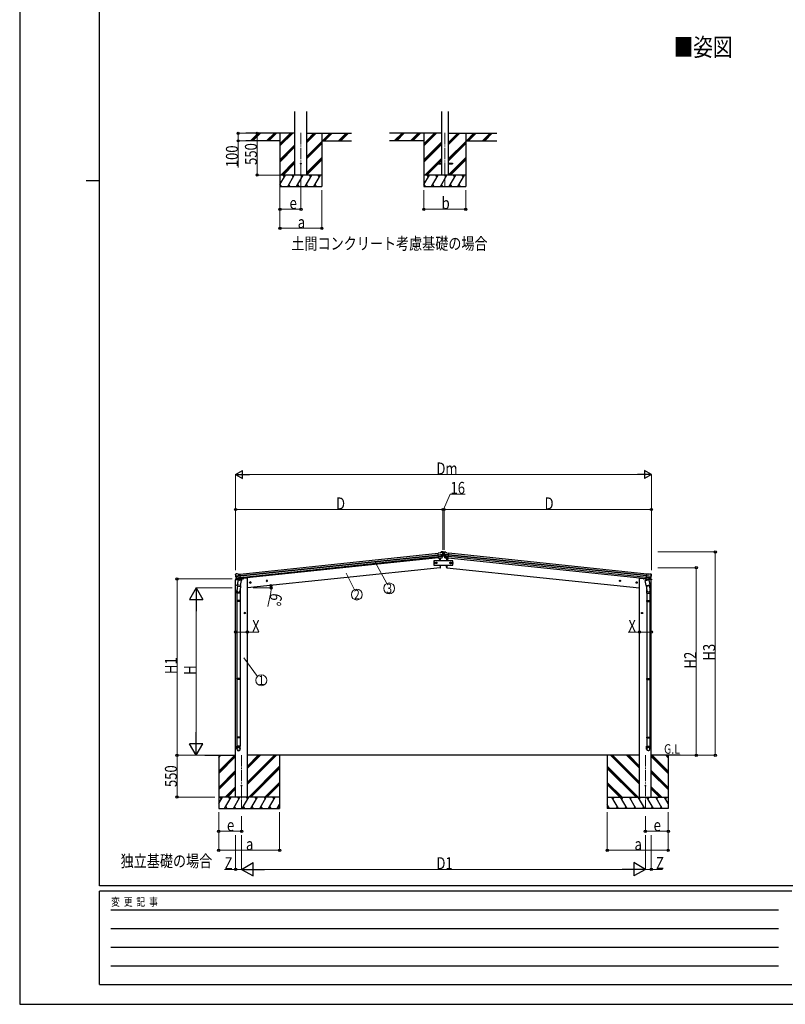
# Model space of a CAD drawing. Units: millimetres. Extents: x 0 to 29435, y 0 to 20790.
# Drawn here: x 0 to 10063, y 0 to 12949 of the extents above; entities that cross this region are included whole.
import ezdxf
from ezdxf.enums import TextEntityAlignment as Align

# ---------------------------------------------------------------- set-up
doc = ezdxf.new("R2010")
doc.units = ezdxf.units.MM
doc.linetypes.add('YCENTER_1', pattern=[13, 10, -1, 1, -1])
for name, color, linetype, lineweight in [('USER1', 3, 'Continuous', 13), ('YKK_12', 2, 'Continuous', 13), ('YKK_13', 4, 'Continuous', 30), ('YKK_A1', 4, 'Continuous', 30), ('YKK_D', 6, 'Continuous', 13), ('YKK_ZWAK', 7, 'Continuous', 30)]:
    doc.layers.add(name, color=color, linetype=linetype, lineweight=lineweight)
doc.styles.add('text-b', font='extslim2.shx', dxfattribs={"width": 0.8, "bigfont": 'extfont2.shx'})

msp = doc.modelspace()

# ---------------------------------------------------------------- linework, layer by layer
at = {"layer": 'YKK_12', "linetype": 'YCENTER_1', "ltscale": 15}
for p, q in [((3696, 11459), (3696, 10754)), ((5587, 11459), (5587, 10754)), ((2916, 3278), (2916, 2573)), ((8223, 3278), (8223, 2573))]:
    msp.add_line(p, q, dxfattribs=at)
at = {"layer": 'YKK_13', "ltscale": 20}
for p, q in [((5487, 11061), (5487, 11052)), ((5487, 11061), (5542, 11061)), ((5487, 11052), (5542, 11052)), ((5632, 11061), (5687, 11061)), ((5632, 11052), (5687, 11052)), ((5687, 11061), (5687, 11052))]:
    msp.add_line(p, q, dxfattribs=at)
at = {"layer": 'YKK_13', "linetype": 'Continuous', "ltscale": 0.5}
for p, q in [((5694, 5834), (5444, 5834)), ((5444, 5834), (5444, 5774)), ((5694, 5774), (5694, 5834)), ((5444, 5774), (5694, 5774)), ((5446, 5804), (5450, 5811)), ((5450, 5798), (5446, 5804)), ((5450, 5811), (5458, 5811)), ((5458, 5798), (5450, 5798)), ((5458, 5811), (5461, 5804)), ((5461, 5804), (5458, 5798)), ((5470, 5804), (5474, 5811)), ((5474, 5798), (5470, 5804)), ((5474, 5811), (5481, 5811)), ((5481, 5798), (5474, 5798)), ((5481, 5811), (5485, 5804)), ((5485, 5804), (5481, 5798)), ((5658, 5811), (5654, 5804)), ((5654, 5804), (5658, 5798)), ((5665, 5811), (5658, 5811)), ((5658, 5798), (5665, 5798)), ((5669, 5804), (5665, 5811)), ((5665, 5798), (5669, 5804)), ((5681, 5811), (5677, 5804)), ((5677, 5804), (5681, 5798)), ((5689, 5811), (5681, 5811)), ((5681, 5798), (5689, 5798)), ((5692, 5804), (5689, 5811)), ((5689, 5798), (5692, 5804)), ((2836, 5590), (2835, 5583)), ((2835, 5583), (2869, 5587)), ((2855, 5594), (2838, 5593)), ((2909, 5591), (2938, 5594)), ((2943, 5602), (2942, 5598)), ((8196, 5602), (8197, 5598)), ((8230, 5591), (8201, 5594)), ((8304, 5583), (8270, 5587)), ((8284, 5594), (8301, 5593)), ((8303, 5590), (8304, 5583))]:
    msp.add_line(p, q, dxfattribs=at)
at = {"layer": 'YKK_13'}
for p, q in [((5526, 5936), (5499, 5933)), ((5506, 5868), (5499, 5933)), ((5502, 5912), (5561, 5918)), ((5562, 5913), (5502, 5906)), ((5561, 5896), (5504, 5890)), ((5560, 5891), (5504, 5885)), ((5550, 5873), (5506, 5868)), ((5506, 5868), (5516, 5869)), ((5513, 5869), (5517, 5834)), ((5516, 5869), (5542, 5872)), ((5516, 5869), (5516, 5869)), ((5526, 5936), (5538, 5942)), ((5538, 5943), (5541, 5949)), ((5538, 5943), (5538, 5943)), ((5538, 5942), (5538, 5942)), ((5539, 5943), (5552, 5944)), ((5539, 5943), (5539, 5943)), ((5566, 5951), (5541, 5949)), ((5542, 5872), (5550, 5873)), ((5542, 5872), (5542, 5872)), ((5551, 5875), (5560, 5893)), ((5552, 5944), (5552, 5944)), ((5552, 5874), (5562, 5892)), ((5556, 5943), (5556, 5943)), ((5556, 5943), (5560, 5940)), ((5560, 5940), (5561, 5939)), ((5562, 5935), (5562, 5937)), ((5564, 5909), (5576, 5909)), ((5566, 5951), (5574, 5951)), ((5574, 5951), (5598, 5949)), ((5577, 5935), (5577, 5937)), ((5577, 5913), (5637, 5906)), ((5587, 5874), (5577, 5892)), ((5579, 5940), (5578, 5939)), ((5637, 5912), (5578, 5918)), ((5578, 5896), (5635, 5890)), ((5583, 5943), (5579, 5940)), ((5588, 5875), (5579, 5893)), ((5579, 5891), (5635, 5885)), ((5583, 5943), (5583, 5943)), ((5600, 5943), (5587, 5944)), ((5587, 5944), (5587, 5944)), ((5597, 5872), (5589, 5873)), ((5589, 5873), (5633, 5868)), ((5597, 5872), (5597, 5872)), ((5623, 5869), (5597, 5872)), ((5601, 5943), (5598, 5949)), ((5600, 5943), (5600, 5943)), ((5601, 5943), (5601, 5943)), ((5613, 5936), (5601, 5942)), ((5601, 5942), (5601, 5942)), ((5613, 5936), (5640, 5933)), ((5626, 5869), (5622, 5834)), ((5623, 5869), (5623, 5869)), ((5633, 5868), (5623, 5869)), ((5633, 5868), (5640, 5933)), ((5523, 5774), (5526, 5742)), ((5526, 5742), (5529, 5742)), ((5613, 5742), (5610, 5742)), ((5616, 5774), (5613, 5742)), ((2835, 5649), (2835, 5651)), ((2837, 5653), (2836, 5653)), ((2840, 5658), (2837, 5653)), ((2840, 5658), (2840, 5658)), ((2900, 5639), (2840, 5632)), ((2841, 5627), (2900, 5633)), ((2857, 5661), (2844, 5660)), ((2844, 5660), (2844, 5660)), ((2845, 5610), (2902, 5616)), ((2858, 5591), (2845, 5607)), ((2859, 5592), (2846, 5608)), ((2847, 5606), (2903, 5612)), ((2857, 5661), (2857, 5661)), ((2871, 5656), (2858, 5661)), ((2858, 5661), (2858, 5661)), ((2872, 5582), (2858, 5516)), ((2861, 5590), (2904, 5595)), ((2869, 5591), (2861, 5590)), ((2862, 5590), (2863, 5590)), ((2863, 5590), (2901, 5594)), ((2865, 5590), (2865, 5589)), ((2866, 5588), (2890, 5578)), ((2894, 5594), (2869, 5591)), ((2869, 5591), (2869, 5591)), ((2871, 5656), (2898, 5659)), ((2917, 5573), (2872, 5582)), ((2874, 5585), (2873, 5581)), ((2895, 5593), (2892, 5579)), ((2904, 5595), (2894, 5594)), ((2894, 5594), (2894, 5594)), ((2904, 5595), (2898, 5659)), ((2901, 5594), (2902, 5594)), ((2903, 5507), (2917, 5573)), ((2904, 5596), (2905, 5596)), ((2905, 5596), (2916, 5579)), ((2916, 5579), (2915, 5573)), ((8222, 5573), (8267, 5582)), ((8236, 5507), (8222, 5573)), ((8234, 5596), (8223, 5579)), ((8223, 5579), (8224, 5573)), ((8235, 5596), (8234, 5596)), ((8235, 5595), (8241, 5659)), ((8235, 5595), (8245, 5594)), ((8278, 5590), (8235, 5595)), ((8292, 5606), (8236, 5612)), ((8294, 5610), (8237, 5616)), ((8238, 5594), (8237, 5594)), ((8276, 5590), (8238, 5594)), ((8239, 5639), (8299, 5632)), ((8298, 5627), (8239, 5633)), ((8268, 5656), (8241, 5659)), ((8244, 5593), (8247, 5579)), ((8245, 5594), (8270, 5591)), ((8245, 5594), (8245, 5594)), ((8273, 5588), (8249, 5578)), ((8265, 5585), (8266, 5581)), ((8267, 5582), (8281, 5516)), ((8268, 5656), (8281, 5661)), ((8270, 5591), (8278, 5590)), ((8270, 5591), (8270, 5591)), ((8274, 5590), (8274, 5589)), ((8277, 5590), (8276, 5590)), ((8280, 5592), (8293, 5608)), ((8281, 5661), (8281, 5661)), ((8281, 5591), (8294, 5607)), ((8282, 5661), (8282, 5661)), ((8282, 5661), (8295, 5660)), ((8295, 5660), (8295, 5660)), ((8299, 5658), (8299, 5658)), ((8299, 5658), (8302, 5653)), ((8302, 5653), (8303, 5653)), ((8304, 5649), (8304, 5651)), ((2853, 5408), (2853, 5442)), ((2861, 5501), (2855, 5445)), ((2856, 5504), (2858, 5516)), ((2856, 5502), (2856, 5502)), ((2857, 5502), (2898, 5493)), ((2903, 5507), (2858, 5516)), ((2904, 5509), (2897, 5441)), ((2899, 5443), (2899, 5408)), ((2903, 5507), (2901, 5495)), ((8235, 5509), (8242, 5441)), ((8236, 5507), (8281, 5516)), ((8236, 5507), (8238, 5495)), ((8240, 5443), (8240, 5408)), ((8282, 5502), (8241, 5493)), ((8278, 5501), (8284, 5445)), ((8283, 5504), (8281, 5516)), ((8283, 5502), (8283, 5502)), ((8286, 5408), (8286, 5442)), ((2899, 5408), (2853, 5408)), ((2853, 5309), (2854, 5311)), ((2899, 5309), (2853, 5309)), ((2853, 5309), (2853, 5301)), ((2898, 5311), (2854, 5311)), ((2855, 5408), (2855, 5311)), ((2897, 5408), (2897, 5311)), ((2899, 5309), (2898, 5311)), ((2899, 5309), (2899, 5301)), ((8240, 5408), (8286, 5408)), ((8240, 5309), (8241, 5311)), ((8240, 5309), (8286, 5309)), ((8240, 5309), (8240, 5301)), ((8241, 5311), (8285, 5311)), ((8242, 5408), (8242, 5311)), ((8284, 5408), (8284, 5311)), ((8286, 5309), (8285, 5311)), ((8286, 5309), (8286, 5301)), ((2899, 5301), (2853, 5301)), ((2853, 5301), (2854, 5299)), ((2898, 5299), (2854, 5299)), ((2855, 5299), (2855, 4283)), ((2897, 5299), (2897, 4283)), ((2899, 5301), (2898, 5299)), ((8240, 5301), (8286, 5301)), ((8240, 5301), (8241, 5299)), ((8241, 5299), (8285, 5299)), ((8242, 5299), (8242, 4283)), ((8284, 5299), (8284, 4283)), ((8286, 5301), (8285, 5299)), ((2853, 4281), (2854, 4283)), ((2899, 4281), (2853, 4281)), ((2853, 4281), (2853, 4273)), ((2898, 4283), (2854, 4283)), ((2899, 4281), (2898, 4283)), ((2899, 4281), (2899, 4273)), ((8240, 4281), (8241, 4283)), ((8240, 4281), (8286, 4281)), ((8240, 4281), (8240, 4273)), ((8241, 4283), (8285, 4283)), ((8286, 4281), (8285, 4283)), ((8286, 4281), (8286, 4273)), ((2899, 4273), (2853, 4273)), ((2853, 4273), (2854, 4271)), ((2898, 4271), (2854, 4271)), ((2855, 4271), (2855, 3515)), ((2897, 4271), (2897, 3515)), ((2899, 4273), (2898, 4271)), ((8240, 4273), (8286, 4273)), ((8240, 4273), (8241, 4271)), ((8241, 4271), (8285, 4271)), ((8242, 4271), (8242, 3515)), ((8284, 4271), (8284, 3515)), ((8286, 4273), (8285, 4271)), ((2853, 3513), (2854, 3515)), ((2899, 3513), (2853, 3513)), ((2853, 3513), (2853, 3505)), ((2899, 3505), (2853, 3505)), ((2853, 3505), (2854, 3503)), ((2898, 3515), (2854, 3515)), ((2898, 3503), (2854, 3503)), ((2855, 3503), (2855, 3393)), ((2897, 3503), (2897, 3393)), ((2899, 3513), (2898, 3515)), ((2899, 3505), (2898, 3503)), ((2899, 3513), (2899, 3505)), ((8240, 3513), (8241, 3515)), ((8240, 3513), (8286, 3513)), ((8240, 3513), (8240, 3505)), ((8240, 3505), (8286, 3505)), ((8240, 3505), (8241, 3503)), ((8241, 3515), (8285, 3515)), ((8241, 3503), (8285, 3503)), ((8242, 3503), (8242, 3393)), ((8284, 3503), (8284, 3393)), ((8286, 3513), (8285, 3515)), ((8286, 3505), (8285, 3503)), ((8286, 3513), (8286, 3505)), ((2853, 3359), (2853, 3393)), ((2899, 3393), (2853, 3393)), ((2899, 3359), (2899, 3393)), ((8240, 3359), (8240, 3393)), ((8240, 3393), (8286, 3393)), ((8286, 3359), (8286, 3393))]:
    msp.add_line(p, q, dxfattribs=at)
at = {"layer": 'YKK_13', "linetype": 'Continuous'}
for p, q in [((5568, 5947), (5567, 5947)), ((5567, 5947), (5567, 5946)), ((5567, 5946), (5568, 5946)), ((5568, 5914), (5567, 5914)), ((5567, 5914), (5567, 5913)), ((5567, 5913), (5568, 5913)), ((5570, 5949), (5569, 5949)), ((5569, 5949), (5569, 5948)), ((5569, 5945), (5569, 5944)), ((5569, 5944), (5570, 5944)), ((5570, 5916), (5569, 5916)), ((5569, 5916), (5569, 5915)), ((5569, 5913), (5569, 5912)), ((5569, 5912), (5570, 5912)), ((5570, 5948), (5570, 5949)), ((5570, 5944), (5570, 5945)), ((5570, 5915), (5570, 5916)), ((5570, 5912), (5570, 5913)), ((5572, 5947), (5571, 5947)), ((5571, 5946), (5572, 5946)), ((5572, 5914), (5571, 5914)), ((5571, 5913), (5572, 5913)), ((5572, 5946), (5572, 5947)), ((5572, 5913), (5572, 5914))]:
    msp.add_line(p, q, dxfattribs=at)
at = {"layer": 'YKK_13', "ltscale": 20}
msp.add_circle((3696, 11056), 5, dxfattribs=at)
at = {"layer": 'YKK_13', "linetype": 'Continuous'}
for centre in [(5570, 5947), (5570, 5914)]:
    msp.add_circle(centre, 3.5, dxfattribs=at)
at = {"layer": 'YKK_13', "linetype": 'Continuous', "ltscale": 0.5}
for centre, radius in [((5454, 5804), 8.5), ((5454, 5804), 7.7), ((5454, 5804), 6.5), ((5477, 5804), 8.5), ((5477, 5804), 7.7), ((5477, 5804), 6.5), ((5661, 5804), 8.5), ((5661, 5804), 7.7), ((5661, 5804), 6.5), ((5685, 5804), 8.5), ((5685, 5804), 7.7), ((5685, 5804), 6.5)]:
    msp.add_circle(centre, radius, dxfattribs=at)
at = {"layer": 'YKK_13'}
for centre in [(2916, 2875), (8223, 2875)]:
    msp.add_circle(centre, 4.5, dxfattribs=at)
for centre, radius, start, end in [((4632, 5782), 900, 3.3343, 5.6499), ((5539, 5940), 3, 96.0237, 120.9763), ((5549, 5876), 2.99, 285.2717, 331.0074), ((5553, 5939), 5, 51.0443, 95.9557), ((5369, 5914), 192, 1.4271, 6.5758), ((5558, 5894), 3, 332.6911, 354.2001), ((5607, 5921), 45.3, 182.6712, 185.6452), ((5362, 5914), 200, 354.2001, 359.5388), ((5362, 5914), 202, 354.1392, 6), ((5565, 5913), 2.74, 179.0215, 184.4341), ((5562, 5911), 1.35, 95.1605, 97.9193), ((5560, 5894), 3, 331, 354.1392), ((5777, 5914), 202, 174, 185.8608), ((5579, 5894), 3, 185.8608, 209), ((5574, 5913), 2.74, 355.5659, 0.9785), ((5577, 5911), 1.35, 82.0807, 84.8395), ((5777, 5914), 200, 180.4612, 185.7999), ((5770, 5914), 192, 173.4242, 178.5729), ((5532, 5921), 45.3, 354.3548, 357.3288), ((5581, 5894), 3, 185.7999, 207.3089), ((5586, 5939), 5, 84.0443, 128.9557), ((5590, 5876), 2.99, 208.9926, 254.7283), ((5600, 5940), 3, 59.0237, 83.9763), ((6507, 5782), 900, 174.3501, 176.6657), ((5528, 5745), 3, 278, 357.6392), ((4632, 5782), 900, 357.6392, 359.5127), ((6507, 5782), 900, 180.4873, 182.3608), ((5611, 5745), 3, 182.3608, 262), ((3036, 5670), 202, 186, 197.8608), ((3029, 5668), 192, 185.4242, 190.5729), ((2844, 5655), 5, 96.0443, 140.9557), ((2795, 5625), 45.3, 6.3548, 9.3288), ((2838, 5626), 2.74, 7.5659, 12.9785), ((2841, 5625), 1.35, 94.0807, 96.8395), ((3036, 5670), 200, 192.4612, 197.7999), ((2847, 5609), 3, 197.8608, 221), ((2849, 5610), 3, 197.7999, 219.3089), ((2857, 5658), 3, 71.0237, 95.9763), ((2861, 5593), 2.99, 220.9926, 266.7283), ((2862, 5591), 0.5, 240.7375, 276), ((2865, 5590), 0.5, 348.5, 96), ((2866, 5589), 1, 168.5, 248.5), ((2891, 5579), 1.03, 242.539, 344.4657), ((2895, 5593), 0.604, 93.0984, 164.7059), ((2902, 5595), 0.5, 276, 311.2625), ((8237, 5595), 0.5, 228.7375, 264), ((8244, 5593), 0.604, 15.2941, 86.9016), ((8248, 5579), 1.03, 195.5343, 297.461), ((8273, 5589), 1, 291.5, 11.5), ((8274, 5590), 0.5, 84, 191.5), ((8277, 5591), 0.5, 264, 299.2625), ((8278, 5593), 2.99, 273.2717, 319.0074), ((8282, 5658), 3, 84.0237, 108.9763), ((8103, 5670), 200, 342.2001, 347.5388), ((8290, 5610), 3, 320.6911, 342.2001), ((8292, 5609), 3, 319, 342.1392), ((8295, 5655), 5, 39.0443, 83.9557), ((8103, 5670), 202, 342.1392, 354), ((8301, 5626), 2.74, 167.0215, 172.4341), ((8298, 5625), 1.35, 83.1605, 85.9193), ((8110, 5668), 192, 349.4271, 354.5758), ((8344, 5625), 45.3, 170.6712, 173.6452), ((2883, 5442), 30, 177.4514, 180), ((2858, 5503), 1.95, 167.5402, 209.9777), ((2858, 5503), 2, 209.9096, 258.5), ((2899, 5495), 2, 258.5, 341.9684), ((8240, 5495), 2, 198.0316, 281.5), ((8281, 5503), 2, 281.5, 330.0904), ((8281, 5503), 1.95, 330.0223, 12.4598), ((8256, 5442), 30, 0, 2.5486)]:
    msp.add_arc(centre, radius, start, end, dxfattribs=at)
at = {"layer": 'YKK_13', "linetype": 'Continuous'}
for centre, start, end in [((5568, 5948), 270, 0), ((5568, 5945), 0, 90), ((5568, 5915), 270, 0), ((5568, 5913), 0, 90), ((5571, 5948), 180, 270), ((5571, 5945), 90, 180), ((5571, 5915), 180, 270), ((5571, 5913), 90, 180)]:
    msp.add_arc(centre, 0.84, start, end, dxfattribs=at)
at = {"layer": 'YKK_13', "linetype": 'Continuous', "ltscale": 0.5}
for centre, radius, start, end in [((2839, 5590), 3, 96, 172.5), ((2937, 5599), 5, 276, 352.5), ((8202, 5599), 5, 187.5, 264), ((8300, 5590), 3, 7.5, 84)]:
    msp.add_arc(centre, radius, start, end, dxfattribs=at)
at = {"layer": 'YKK_13'}
for centre, major_axis, ratio, start_param, end_param in [((5549, 5876), (-0.11, 3), 0.642905, 3.245938, 4.203928), ((5549, 5876), (3.53, -2.11), 0.650902, 5.256145, 5.328955), ((5549, 5876), (1.66, -2.51), 0.997631, 5.80419, 5.892948), ((5552, 5876), (1.08, 3.13), 0.040856, 2.113504, 2.141625), ((5560, 5936), (-0.87, 5.91), 0.020485, 0.671432, 1.569131), ((5559, 5937), (-2.34, 1.9), 0.995767, 3.985972, 4.712389), ((5364, 5892), (-21, 199), 0.994373, 4.711379, 4.727754), ((8278, 5593), (0.51, 2.96), 0.642905, 3.245938, 4.203928), ((8278, 5593), (3.02, -2.79), 0.650902, 5.256145, 5.328955), ((8278, 5593), (1.1, -2.8), 0.997631, 5.80419, 5.892948), ((8281, 5593), (1.71, 2.84), 0.040856, 2.113504, 2.141625), ((8100, 5648), (21, 199), 0.994373, 4.711379, 4.727754), ((8301, 5650), (0.38, 5.97), 0.020485, 0.671432, 1.569131), ((8297, 5655), (5.48, -2.51), 0.24881, 0.460585, 0.464104), ((8301, 5651), (-1.9, 2.34), 0.995767, 3.985972, 4.712389), ((2876, 5443), (23, 0), 0.996195, 2.621936, 6.60748), ((2876, 5443), (21, 0), 0.996195, 3.02155, 6.224799), ((2876, 3360), (-23, 0), 0.996195, 3.141593, 6.283185), ((2876, 3359), (-23, 0), 0.996195, 3.141593, 6.283185), ((2876, 3359), (0, -23.4), 0.981806, 4.712389, 7.853982)]:
    msp.add_ellipse(centre, major_axis=major_axis, ratio=ratio, start_param=start_param, end_param=end_param, dxfattribs=at)
at = {"layer": 'YKK_13', "extrusion": (0, 0, -1)}
for centre, major_axis, ratio, start_param, end_param in [((5580, 5937), (2.34, 1.9), 0.995767, 3.985972, 4.712389), ((5775, 5892), (21, 199), 0.994373, 4.711379, 4.727754), ((5579, 5936), (0.87, 5.91), 0.020485, 0.671432, 1.569131), ((5587, 5876), (-1.08, 3.13), 0.040856, 2.113504, 2.141625), ((5590, 5876), (0.11, 3), 0.642905, 3.245938, 4.203928), ((5590, 5876), (-3.53, -2.11), 0.650902, 5.256145, 5.328955), ((5590, 5876), (-1.66, -2.51), 0.997631, 5.80419, 5.892948), ((2838, 5651), (1.9, 2.34), 0.995767, 3.985972, 4.712389), ((2838, 5650), (-0.38, 5.97), 0.020485, 0.671432, 1.569131), ((2842, 5655), (-5.48, -2.51), 0.24881, 0.460585, 0.464104), ((3039, 5648), (-21, 199), 0.994373, 4.711379, 4.727754), ((2858, 5593), (-1.71, 2.84), 0.040856, 2.113504, 2.141625), ((2861, 5593), (-0.51, 2.96), 0.642905, 3.245938, 4.203928), ((2861, 5593), (-3.02, -2.79), 0.650902, 5.256145, 5.328955), ((2861, 5593), (-1.1, -2.8), 0.997631, 5.80419, 5.892948), ((8263, 5443), (-23, 0), 0.996195, 2.621936, 6.60748), ((8263, 5443), (-21, 0), 0.996195, 3.02155, 6.224799), ((8263, 3360), (23, 0), 0.996195, 3.141593, 6.283185), ((8263, 3359), (23, 0), 0.996195, 3.141593, 6.283185), ((8263, 3359), (0, -23.4), 0.981806, 4.712389, 7.853982)]:
    msp.add_ellipse(centre, major_axis=major_axis, ratio=ratio, start_param=start_param, end_param=end_param, dxfattribs=at)
at = {"layer": 'YKK_13'}
msp.add_ellipse((2876, 3359), major_axis=(21, 0), ratio=0.996195, dxfattribs=at)
at = {"layer": 'YKK_13', "extrusion": (0, 0, -1)}
msp.add_ellipse((8263, 3359), major_axis=(-21, 0), ratio=0.996195, dxfattribs=at)
at = {"layer": 'YKK_A1', "ltscale": 20}
for p, q in [((3618, 10906), (3618, 11742)), ((3773, 10906), (3773, 11742)), ((5542, 11742), (5542, 10906)), ((5632, 11742), (5632, 10906))]:
    msp.add_line(p, q, dxfattribs=at)
at = {"layer": 'YKK_A1'}
for p, q in [((3618, 11456), (2970, 11456)), ((3421, 11456), (3421, 10756)), ((3773, 11456), (4361, 11456)), ((3971, 11456), (3971, 10756)), ((5542, 11456), (4861, 11456)), ((5312, 11456), (5312, 10756)), ((5632, 11456), (6270, 11456)), ((5862, 11456), (5862, 10756)), ((3421, 11356), (2970, 11356)), ((3971, 11356), (4361, 11356)), ((5312, 11356), (4861, 11356)), ((5862, 11356), (6270, 11356)), ((2898, 5657), (5500, 5931)), ((2900, 5638), (5502, 5912)), ((2900, 5634), (5502, 5908)), ((2902, 5614), (5504, 5888)), ((5506, 5871), (2904, 5598)), ((5513, 5869), (5517, 5834)), ((5626, 5869), (5622, 5834)), ((5633, 5871), (8235, 5598)), ((8237, 5614), (5635, 5888)), ((8239, 5638), (5637, 5912)), ((8239, 5634), (5637, 5908)), ((8241, 5657), (5639, 5931)), ((5526, 5742), (2993, 5475)), ((5523, 5774), (5526, 5742)), ((5616, 5774), (5613, 5742)), ((5613, 5742), (8146, 5475)), ((2838, 2725), (2838, 5584)), ((2973, 5604), (2943, 5601)), ((2993, 5604), (2973, 5604)), ((2993, 2725), (2993, 5604)), ((8146, 2725), (8146, 5604)), ((8146, 5604), (8166, 5604)), ((8166, 5604), (8196, 5601)), ((8301, 2725), (8301, 5584)), ((2433, 3275), (2838, 3275)), ((2616, 3275), (2616, 2575)), ((8146, 3275), (2993, 3275)), ((3416, 3275), (3416, 2575)), ((7723, 3275), (7723, 2575)), ((8679, 3275), (8301, 3275)), ((8523, 3275), (8523, 2575))]:
    msp.add_line(p, q, dxfattribs=at)
at = {"layer": 'YKK_A1', "linetype": 'Continuous'}
for p, q in [((3036, 11358), (3135, 11456)), ((3049, 11356), (3149, 11456)), ((3063, 11356), (3163, 11456)), ((3248, 11358), (3347, 11456)), ((3261, 11356), (3361, 11456)), ((3275, 11356), (3375, 11456)), ((3421, 11290), (3588, 11456)), ((3421, 11304), (3573, 11456)), ((3421, 11318), (3559, 11456)), ((3773, 11334), (3896, 11456)), ((3773, 11348), (3882, 11456)), ((3773, 11362), (3868, 11456)), ((3980, 11356), (4080, 11456)), ((3994, 11356), (4094, 11456)), ((4008, 11356), (4108, 11456)), ((4192, 11356), (4292, 11456)), ((4206, 11356), (4306, 11456)), ((4220, 11356), (4320, 11456)), ((4928, 11358), (5027, 11456)), ((4941, 11356), (5041, 11456)), ((4955, 11356), (5055, 11456)), ((5140, 11358), (5239, 11456)), ((5153, 11356), (5253, 11456)), ((5167, 11356), (5267, 11456)), ((5312, 11290), (5479, 11456)), ((5312, 11304), (5465, 11456)), ((5312, 11318), (5451, 11456)), ((5632, 11301), (5787, 11456)), ((5632, 11316), (5773, 11456)), ((5632, 11330), (5759, 11456)), ((5871, 11356), (5971, 11456)), ((5885, 11356), (5985, 11456)), ((5900, 11356), (6000, 11456)), ((6083, 11356), (6183, 11456)), ((6098, 11356), (6198, 11456)), ((6112, 11356), (6212, 11456)), ((3421, 11106), (3618, 11303)), ((3421, 11092), (3618, 11289)), ((3421, 11077), (3618, 11275)), ((3773, 11150), (3971, 11347)), ((3773, 11136), (3971, 11333)), ((3773, 11122), (3971, 11319)), ((5312, 11106), (5542, 11336)), ((5312, 11092), (5542, 11321)), ((5312, 11077), (5542, 11307)), ((5632, 11118), (5862, 11347)), ((5632, 11103), (5862, 11333)), ((5632, 11089), (5862, 11319)), ((3433, 10906), (3618, 11091)), ((3448, 10906), (3618, 11077)), ((3462, 10906), (3618, 11063)), ((3773, 10938), (3971, 11135)), ((3773, 10924), (3971, 11121)), ((3773, 10910), (3971, 11107)), ((5325, 10906), (5542, 11123)), ((5339, 10906), (5487, 11054)), ((5353, 10906), (5499, 11052)), ((5494, 11061), (5542, 11109)), ((5508, 11061), (5542, 11095)), ((5633, 10906), (5862, 11135)), ((5648, 10906), (5862, 11121)), ((5662, 10906), (5862, 11107)), ((3421, 10781), (3493, 10906)), ((3522, 10756), (3609, 10906)), ((3637, 10756), (3724, 10906)), ((3753, 10756), (3839, 10906)), ((3868, 10756), (3955, 10906)), ((5312, 10781), (5385, 10906)), ((5413, 10756), (5500, 10906)), ((5529, 10756), (5616, 10906)), ((5644, 10756), (5731, 10906)), ((5760, 10756), (5846, 10906)), ((3421, 10782), (3436, 10756)), ((3421, 10756), (3971, 10756)), ((3537, 10782), (3552, 10756)), ((3652, 10782), (3667, 10756)), ((3768, 10782), (3783, 10756)), ((3883, 10782), (3898, 10756)), ((5312, 10756), (5862, 10756)), ((5313, 10782), (5328, 10756)), ((5428, 10782), (5443, 10756)), ((5544, 10782), (5559, 10756)), ((5659, 10782), (5674, 10756)), ((5775, 10782), (5790, 10756)), ((2616, 3064), (2827, 3275)), ((2616, 3248), (2643, 3275)), ((2616, 3262), (2629, 3275)), ((2616, 3050), (2838, 3272)), ((2616, 3036), (2838, 3258)), ((2993, 2893), (3376, 3275)), ((2993, 2921), (3347, 3275)), ((2993, 2907), (3362, 3275)), ((2993, 3105), (3164, 3275)), ((2993, 3119), (3149, 3275)), ((2993, 3133), (3135, 3275)), ((8146, 2893), (7763, 3275)), ((8146, 2907), (7777, 3275)), ((8146, 2921), (7792, 3275)), ((8146, 3105), (7975, 3275)), ((8146, 3119), (7990, 3275)), ((8146, 3133), (8004, 3275)), ((8523, 3050), (8301, 3272)), ((8523, 3036), (8301, 3258)), ((8523, 3064), (8312, 3275)), ((8523, 3248), (8496, 3275)), ((8523, 3262), (8510, 3275)), ((3010, 2725), (3416, 3131)), ((3024, 2725), (3416, 3117)), ((8129, 2725), (7723, 3131)), ((8115, 2725), (7723, 3117)), ((2616, 2852), (2838, 3074)), ((2616, 2838), (2838, 3060)), ((2616, 2824), (2838, 3046)), ((3038, 2725), (3416, 3103)), ((8101, 2725), (7723, 3103)), ((8523, 2852), (8301, 3074)), ((8523, 2838), (8301, 3060)), ((8523, 2824), (8301, 3046)), ((2701, 2725), (2838, 2862)), ((3222, 2725), (3416, 2919)), ((3236, 2725), (3416, 2905)), ((3250, 2725), (3416, 2891)), ((7917, 2725), (7723, 2919)), ((7903, 2725), (7723, 2905)), ((7889, 2725), (7723, 2891)), ((8438, 2725), (8301, 2862)), ((2616, 2641), (2664, 2725)), ((2693, 2575), (2780, 2725)), ((2715, 2725), (2838, 2848)), ((2729, 2725), (2838, 2834)), ((2808, 2575), (2895, 2725)), ((2924, 2575), (3011, 2725)), ((3039, 2575), (3126, 2725)), ((3155, 2575), (3241, 2725)), ((3270, 2575), (3357, 2725)), ((7869, 2575), (7782, 2725)), ((7984, 2575), (7898, 2725)), ((8100, 2575), (8013, 2725)), ((8215, 2575), (8128, 2725)), ((8331, 2575), (8244, 2725)), ((8424, 2725), (8301, 2848)), ((8410, 2725), (8301, 2834)), ((8446, 2575), (8359, 2725)), ((8523, 2641), (8475, 2725)), ((2708, 2601), (2723, 2575)), ((2823, 2601), (2838, 2575)), ((2939, 2601), (2954, 2575)), ((3054, 2601), (3069, 2575)), ((3170, 2601), (3185, 2575)), ((3285, 2601), (3300, 2575)), ((3386, 2575), (3416, 2627)), ((3401, 2601), (3416, 2575)), ((7753, 2575), (7723, 2627)), ((7738, 2601), (7723, 2575)), ((7854, 2601), (7839, 2575)), ((7969, 2601), (7954, 2575)), ((8085, 2601), (8070, 2575)), ((8200, 2601), (8185, 2575)), ((8316, 2601), (8301, 2575)), ((8431, 2601), (8416, 2575)), ((2616, 2575), (3416, 2575)), ((8523, 2575), (7723, 2575))]:
    msp.add_line(p, q, dxfattribs=at)
at = {"layer": 'YKK_A1', "linetype": 'Continuous', "ltscale": 0.5}
for p, q in [((3971, 10906), (3421, 10906)), ((3478, 10880), (3463, 10906)), ((3594, 10880), (3579, 10906)), ((3709, 10880), (3694, 10906)), ((3824, 10880), (3809, 10906)), ((3940, 10880), (3925, 10906)), ((5862, 10906), (5312, 10906)), ((5370, 10880), (5355, 10906)), ((5485, 10880), (5470, 10906)), ((5601, 10880), (5586, 10906)), ((5716, 10880), (5701, 10906)), ((5831, 10880), (5816, 10906)), ((3248, 5577), (3242, 5573)), ((3242, 5573), (3242, 5565)), ((3255, 5574), (3248, 5577)), ((3255, 5566), (3255, 5574)), ((7884, 5574), (7891, 5577)), ((7884, 5566), (7884, 5574)), ((7891, 5577), (7897, 5573)), ((7897, 5573), (7897, 5565)), ((3029, 5554), (3023, 5550)), ((3023, 5550), (3024, 5542)), ((3024, 5542), (3030, 5539)), ((3036, 5551), (3029, 5554)), ((3030, 5539), (3037, 5543)), ((3037, 5543), (3036, 5551)), ((3242, 5565), (3249, 5562)), ((3249, 5562), (3255, 5566)), ((7890, 5562), (7884, 5566)), ((7897, 5565), (7890, 5562)), ((8102, 5543), (8103, 5551)), ((8109, 5539), (8102, 5543)), ((8103, 5551), (8110, 5554)), ((8115, 5542), (8109, 5539)), ((8110, 5554), (8116, 5550)), ((8116, 5550), (8115, 5542)), ((2959, 5153), (2953, 5149)), ((2953, 5149), (2953, 5142)), ((2953, 5142), (2959, 5138)), ((2966, 5149), (2959, 5153)), ((2959, 5138), (2966, 5142)), ((2966, 5142), (2966, 5149)), ((8173, 5149), (8180, 5153)), ((8173, 5142), (8173, 5149)), ((8180, 5138), (8173, 5142)), ((8180, 5153), (8186, 5149)), ((8186, 5142), (8180, 5138)), ((8186, 5149), (8186, 5142)), ((3416, 2725), (2616, 2725)), ((2649, 2699), (2634, 2725)), ((2765, 2699), (2750, 2725)), ((2880, 2699), (2865, 2725)), ((2996, 2699), (2981, 2725)), ((3111, 2699), (3096, 2725)), ((3211, 2725), (3226, 2699)), ((3342, 2699), (3327, 2725)), ((7723, 2725), (8523, 2725)), ((7797, 2699), (7812, 2725)), ((7928, 2725), (7913, 2699)), ((8028, 2699), (8043, 2725)), ((8143, 2699), (8158, 2725)), ((8259, 2699), (8274, 2725)), ((8374, 2699), (8389, 2725)), ((8490, 2699), (8505, 2725))]:
    msp.add_line(p, q, dxfattribs=at)
at = {"layer": 'YKK_A1', "linetype": 'YCENTER_1', "ltscale": 0.5}
for p, q in [((3258, 5570), (3239, 5568)), ((3249, 5560), (3247, 5579)), ((7881, 5570), (7900, 5568)), ((7889, 5560), (7892, 5579)), ((3040, 5547), (3020, 5545)), ((3031, 5537), (3029, 5556)), ((8099, 5547), (8119, 5545)), ((8108, 5537), (8110, 5556)), ((2969, 5146), (2949, 5146)), ((2959, 5136), (2959, 5156)), ((8170, 5146), (8190, 5146)), ((8180, 5136), (8180, 5156))]:
    msp.add_line(p, q, dxfattribs=at)
at = {"layer": 'YKK_A1', "linetype": 'Continuous', "ltscale": 0.5}
for centre, radius in [((3248, 5569), 8.5), ((3248, 5569), 7.7), ((3248, 5569), 6.5), ((7891, 5569), 8.5), ((7891, 5569), 7.7), ((7891, 5569), 6.5), ((3030, 5546), 8.5), ((3030, 5546), 7.7), ((3030, 5546), 6.5), ((8109, 5546), 8.5), ((8109, 5546), 7.7), ((8109, 5546), 6.5), ((2959, 5146), 8.5), ((2959, 5146), 7.7), ((2959, 5146), 6.5), ((8180, 5146), 8.5), ((8180, 5146), 7.7), ((8180, 5146), 6.5)]:
    msp.add_circle(centre, radius, dxfattribs=at)
at = {"layer": 'YKK_D'}
for p, q in [((3035, 11456), (2870, 11456)), ((2871, 11456), (2871, 11356)), ((3195, 11456), (3120, 11456)), ((3121, 11456), (3121, 10906)), ((3035, 11356), (2870, 11356)), ((2871, 11356), (2871, 11007)), ((3420, 10906), (3120, 10906)), ((3421, 10755), (3421, 10455)), ((3696, 10753), (3696, 10455)), ((3421, 10706), (3421, 10205)), ((3971, 10706), (3971, 10205)), ((5312, 10706), (5312, 10455)), ((5862, 10706), (5862, 10455)), ((3421, 10456), (3696, 10456)), ((5312, 10456), (5862, 10456)), ((3421, 10206), (3971, 10206)), ((2837, 6409), (2837, 6968)), ((2942, 6967), (8197, 6967)), ((8302, 5711), (8302, 6968)), ((5570, 6507), (5657, 6707)), ((5657, 6707), (5853, 6707)), ((2837, 5711), (2837, 6508)), ((2837, 6507), (5561, 6507)), ((5561, 6005), (5561, 6508)), ((5561, 5976), (5561, 6508)), ((5578, 6507), (5561, 6507)), ((5578, 5976), (5578, 6508)), ((5578, 6005), (5578, 6508)), ((8302, 6507), (5578, 6507)), ((8302, 5711), (8302, 6508)), ((8389, 5950), (9143, 5950)), ((9142, 3275), (9142, 5950)), ((4674, 5815), (4824, 5534)), ((8389, 5742), (8893, 5742)), ((8892, 5742), (8892, 3275)), ((2791, 5595), (2068, 5595)), ((2069, 5595), (2069, 3275)), ((4289, 5671), (4399, 5452)), ((2791, 5475), (2318, 5475)), ((3067, 5475), (3306, 5475)), ((3299, 5416), (3263, 5233)), ((2319, 5300), (2319, 3450)), ((2838, 4896), (2993, 4896)), ((2993, 4896), (3142, 4896)), ((8146, 4896), (7997, 4896)), ((8301, 4896), (8146, 4896)), ((2946, 4556), (3126, 4313)), ((2559, 3275), (2068, 3275)), ((2521, 3275), (2068, 3275)), ((2069, 2725), (2069, 3275)), ((2521, 3275), (2318, 3275)), ((8679, 3275), (8893, 3275)), ((8680, 3275), (9143, 3275)), ((2565, 2725), (2068, 2725)), ((2616, 2525), (2616, 2024)), ((2616, 2525), (2616, 2274)), ((2916, 2474), (2916, 2274)), ((3416, 2525), (3416, 2024)), ((7723, 2525), (7723, 2024)), ((8224, 2474), (8224, 2274)), ((8523, 2525), (8523, 2024)), ((8524, 2525), (8524, 2274)), ((2916, 2275), (2616, 2275)), ((2838, 2225), (2838, 1774)), ((2916, 2225), (2916, 1774)), ((2916, 2214), (2916, 1774)), ((8223, 2225), (8223, 1774)), ((8223, 2225), (8223, 1774)), ((8224, 2275), (8524, 2275)), ((8301, 2225), (8301, 1774)), ((3416, 2025), (2616, 2025)), ((8523, 2025), (7723, 2025)), ((2838, 1775), (2691, 1775)), ((2916, 1775), (2838, 1775)), ((3091, 1775), (8048, 1775)), ((8223, 1775), (8301, 1775)), ((8301, 1775), (8449, 1775))]:
    msp.add_line(p, q, dxfattribs=at)
at = {"layer": 'YKK_D', "lineweight": -2}
for p, q in [((2837, 6967), (2928, 7020)), ((2928, 6915), (2928, 7020)), ((8302, 6967), (8211, 7020)), ((8211, 7020), (8211, 6915)), ((2837, 6967), (2928, 6915)), ((2837, 6967), (3019, 6967)), ((8302, 6967), (8120, 6967)), ((8302, 6967), (8211, 6915)), ((2319, 5475), (2231, 5324)), ((2319, 5475), (2406, 5324)), ((2319, 5475), (2319, 5172)), ((2231, 5324), (2406, 5324)), ((2319, 3275), (2319, 3578)), ((2319, 3275), (2231, 3427)), ((2406, 3427), (2231, 3427)), ((2319, 3275), (2406, 3427)), ((2916, 1775), (3067, 1863)), ((3067, 1688), (3067, 1863)), ((8223, 1775), (8072, 1863)), ((8072, 1863), (8072, 1688)), ((2916, 1775), (3067, 1688)), ((2916, 1775), (3219, 1775)), ((8223, 1775), (7920, 1775)), ((8223, 1775), (8072, 1688))]:
    msp.add_line(p, q, dxfattribs=at)
at = {"layer": 'YKK_D', "linetype": 'ByBlock', "lineweight": -2}
for centre in [(2871, 11456), (3121, 11456), (2871, 11356), (3121, 10906), (3421, 10456), (3696, 10456), (5312, 10456), (5862, 10456), (3421, 10206), (3971, 10206), (2837, 6507), (5561, 6507), (5561, 6507), (5578, 6507), (5578, 6507), (8302, 6507), (9142, 5950), (8892, 5742), (2069, 5595), (3303, 5508), (3305, 5475), (2838, 4896), (2993, 4896), (8146, 4896), (8301, 4896), (2069, 3275), (2069, 3275), (8892, 3275), (9142, 3275), (2069, 2725), (2616, 2275), (2916, 2275), (8224, 2275), (8524, 2275), (2616, 2025), (3416, 2025), (7723, 2025), (8523, 2025), (2838, 1775), (8301, 1775)]:
    msp.add_circle(centre, 14.9, dxfattribs=at)
at = {"layer": 'YKK_D'}
for centre in [(4431, 5388), (4856, 5469), (3176, 4262)]:
    msp.add_circle(centre, 72, dxfattribs=at)
for start, end in [(349.0434, 0), (0, 6)]:
    msp.add_arc((2993, 5475), 312, start, end, dxfattribs=at)
at = {"layer": 'YKK_ZWAK'}
for p, q in [((0, 20790), (0, 0)), ((1050, 1558), (1050, 20108)), ((875, 10832), (1050, 10832)), ((28350, 1558), (1050, 1558)), ((10150, 1488), (1050, 1488)), ((1050, 262), (1050, 1488)), ((1199, 1242), (9975, 1242)), ((1199, 998), (9975, 998)), ((1199, 752), (9975, 752)), ((1199, 508), (9975, 508)), ((1050, 262), (10150, 262)), ((0, 0), (29435, 0))]:
    msp.add_line(p, q, dxfattribs=at)

# ---------------------------------------------------------------- texts
at = {"layer": 'USER1', "style": 'text-b', "width": 0.8}
for s, height, p in [('■姿図', 236.3, (8595, 12470)), ('土間コンクリート考慮基礎の場合', 157.5, (3571, 9926)), ('G.L', 126, (8469, 3295)), ('独立基礎の場合', 157.5, (1327, 1806))]:
    msp.add_text(s, height=height, dxfattribs=at).set_placement(p)
at = {"layer": 'YKK_D', "style": 'text-b', "width": 0.8}
for s, height, rotation, p in [('100', 157.5, 90, (2868, 11009)), ('550', 157.5, 90, (3118, 11039)), ('6°', 157.5, 259.0434, (3300, 5415)), ('X', 158, 360, (8000, 4898)), ('H3', 157.5, 90, (9140, 4520)), ('H1', 157.5, 90, (2067, 4343)), ('H2', 157.5, 90, (8891, 4416)), ('H', 158, 90, (2318, 4333)), ('550', 157.5, 90, (2066, 2857))]:
    msp.add_text(s, height=height, rotation=rotation, dxfattribs=at).set_placement(p)
for s, height, p in [('b', 158, (5545, 10457)), ('e', 158, (3547, 10459)), ('a', 158, (3654, 10207)), ('Dm', 157.5, (5477, 6968)), ('16', 157.5, (5662, 6713)), ('D', 158, (4157, 6508)), ('D', 158, (6898, 6508)), ('X', 158, (3055, 4898)), ('e', 158, (2724, 2277)), ('e', 158, (8332, 2277)), ('a', 158, (2974, 2027)), ('a', 158, (8081, 2027)), ('Z', 158, (2693, 1777)), ('D1', 157.5, (5477, 1777)), ('Z', 158, (8363, 1778))]:
    msp.add_text(s, height=height, dxfattribs=at).set_placement(p)
for s, p in [('2', (4431, 5388)), ('3', (4856, 5469)), ('1', (3176, 4262))]:
    msp.add_text(s, height=126, dxfattribs=at).set_placement(p, align=Align.MIDDLE_CENTER)
at = {"layer": 'YKK_ZWAK', "style": 'text-b', "width": 0.8}
msp.add_text('変  更  記  事', height=105, dxfattribs=at).set_placement((1203, 1295))

doc.saveas('drawing.dxf')
